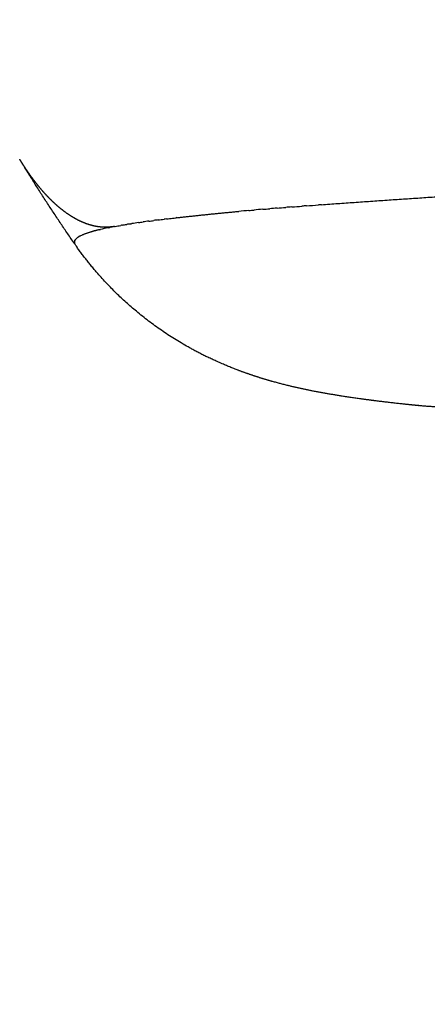
# Model space of a CAD drawing. Units: millimetres. Extents: x -2708 to 22752, y -60 to 16898.
# Drawn here: x 8696 to 8723, y 11689 to 11755 of the extents above; entities that cross this region are included whole.
import ezdxf

# ---------------------------------------------------------------- set-up
doc = ezdxf.new("R2010")
doc.units = ezdxf.units.MM
doc.layers.add('DiKom', color=7, linetype='Continuous')
doc.layers.add('Make2D$可见线$普通线', color=18, linetype='Continuous')
doc.dimstyles.new('Qitele', dxfattribs={"dimscale": 85, "dimtxt": 4, "dimasz": 5, "dimexe": 4, "dimexo": 0, "dimgap": 3, "dimtad": 1, "dimdec": 0, "dimrnd": 10, "dimzin": 1, "dimtxsty": 'Standard', "dimblk": 'OBLIQUE', "dimcen": 5, "dimdle": 4, "dimclrd": 256, "dimclre": 256, "dimclrt": 256, "dimadec": 0, "dimazin": 0, "dimtfac": 1, "dimtdec": 0, "dimtmove": 0, "dimatfit": 3, "dimldrblk": 'OBLIQUE', "dimfxl": 6, "dimfxlon": 1, "dimlwd": 40, "dimlwe": 30, "dimarcsym": 0})

# ---------------------------------------------------------------- blocks, each defined once
blk = doc.blocks.new('_Oblique')
at = {"color": 0, "linetype": 'ByBlock', "lineweight": -2}
blk.add_line((-0.5, -0.5), (0.5, 0.5), dxfattribs=at)
blk = doc.blocks.new('*D7')
at = {"layer": 'Defpoints', "color": 0, "transparency": 16777216}
for p in [(15704.98303179949, 14968.77374800251), (4338.411265905583, 6427.461039456659), (15704.98303179949, 6150.415357966142)]:
    blk.add_point(p, dxfattribs=at)
at = {"layer": 'DiKom', "lineweight": 30, "transparency": 16777216}
for p, q in [((4338.411265905584, 14458.77374800251), (4338.411265905584, 15308.77374800251)), ((15704.98303179949, 14458.77374800251), (15704.98303179949, 15308.77374800251))]:
    blk.add_line(p, q, dxfattribs=at)
at = {"layer": 'DiKom', "lineweight": 40, "transparency": 16777216}
blk.add_line((3998.411265905584, 14968.77374800251), (16044.98303179949, 14968.77374800251), dxfattribs=at)
at = {"layer": 'DiKom', "lineweight": 40, "transparency": 16777216, "xscale": 425, "yscale": 425, "zscale": 425, "rotation": 180}
blk.add_blockref('_Oblique', (4338.411265905584, 14968.77374800251), dxfattribs=at)
at = {"layer": 'DiKom', "lineweight": 40, "transparency": 16777216, "xscale": 425, "yscale": 425, "zscale": 425}
blk.add_blockref('_Oblique', (15704.98303179949, 14968.77374800251), dxfattribs=at)
at = {"layer": 'DiKom', "transparency": 16777216, "insert": (10046.11425468896, 15414.69871192747), "char_height": 365.5, "attachment_point": 5}
blk.add_mtext('11370', dxfattribs=at)
blk = doc.blocks.new('*D8')
at = {"layer": 'Defpoints', "color": 0, "transparency": 16777216}
for p in [(17658.40678571567, 15933.60707058634), (2877.864500516662, 8129.787699560929), (17658.40678571567, 5203.349675192543)]:
    blk.add_point(p, dxfattribs=at)
at = {"layer": 'DiKom', "lineweight": 30, "transparency": 16777216}
for p, q in [((2877.864500516662, 15423.60707058634), (2877.864500516662, 16273.60707058634)), ((17658.40678571567, 15423.60707058634), (17658.40678571567, 16273.60707058634))]:
    blk.add_line(p, q, dxfattribs=at)
at = {"layer": 'DiKom', "lineweight": 40, "transparency": 16777216}
blk.add_line((2537.864500516662, 15933.60707058634), (17998.40678571567, 15933.60707058634), dxfattribs=at)
at = {"layer": 'DiKom', "lineweight": 40, "transparency": 16777216, "xscale": 425, "yscale": 425, "zscale": 425, "rotation": 180}
blk.add_blockref('_Oblique', (2877.864500516662, 15933.60707058634), dxfattribs=at)
at = {"layer": 'DiKom', "lineweight": 40, "transparency": 16777216, "xscale": 425, "yscale": 425, "zscale": 425}
blk.add_blockref('_Oblique', (17658.40678571567, 15933.60707058634), dxfattribs=at)
at = {"layer": 'DiKom', "transparency": 16777216, "insert": (9954.800450099749, 16379.53203451131), "char_height": 365.5, "attachment_point": 5}
blk.add_mtext('14780', dxfattribs=at)
blk = doc.blocks.new('*D9')
at = {"layer": 'Defpoints', "color": 0, "transparency": 16777216}
for p in [(1204.655209844626, 14562.20342189523), (12446.02962375697, 14562.20342189523), (9075.613912891113, 750.3243191753038)]:
    blk.add_point(p, dxfattribs=at)
at = {"layer": 'DiKom', "lineweight": 40, "transparency": 16777216}
blk.add_line((1204.655209844629, 410.3243191753025), (1204.655209844626, 14902.20342189523), dxfattribs=at)
at = {"layer": 'DiKom', "lineweight": 30, "transparency": 16777216}
for p, q in [((1714.655209844627, 14562.20342189523), (864.655209844627, 14562.20342189523)), ((1714.655209844628, 750.3243191753025), (864.6552098446283, 750.3243191753024))]:
    blk.add_line(p, q, dxfattribs=at)
at = {"layer": 'DiKom', "lineweight": 40, "transparency": 16777216, "xscale": 425, "yscale": 425, "zscale": 425}
for p, rotation in [((1204.655209844626, 14562.20342189523), 90), ((1204.655209844629, 750.3243191753024), 270)]:
    blk.add_blockref('_Oblique', p, dxfattribs=dict(at, rotation=rotation))
at = {"layer": 'DiKom', "transparency": 16777216, "insert": (758.7302459196655, 7862.159288420196), "char_height": 365.5, "attachment_point": 5, "rotation": 90}
blk.add_mtext('13810', dxfattribs=at)
blk = doc.blocks.new('*D10')
at = {"layer": 'Defpoints', "color": 0, "transparency": 16777216}
for p in [(11886.04127203506, 12825.93052445107), (2173.22800527688, 2927.558297960397), (9014.495292589116, 2927.558297960398)]:
    blk.add_point(p, dxfattribs=at)
at = {"layer": 'DiKom', "lineweight": 40, "transparency": 16777216}
blk.add_line((2173.228005276877, 13165.93052445106), (2173.22800527688, 2587.558297960397), dxfattribs=at)
at = {"layer": 'DiKom', "lineweight": 30, "transparency": 16777216}
for p, q in [((2683.228005276878, 12825.93052445106), (1833.228005276878, 12825.93052445106)), ((2683.22800527688, 2927.558297960397), (1833.22800527688, 2927.558297960397))]:
    blk.add_line(p, q, dxfattribs=at)
at = {"layer": 'DiKom', "lineweight": 40, "transparency": 16777216, "xscale": 425, "yscale": 425, "zscale": 425}
for p, rotation in [((2173.228005276877, 12825.93052445106), 90), ((2173.22800527688, 2927.558297960397), 270)]:
    blk.add_blockref('_Oblique', p, dxfattribs=dict(at, rotation=rotation))
at = {"layer": 'DiKom', "transparency": 16777216, "insert": (1727.303041351916, 7876.744411205727), "char_height": 365.5, "attachment_point": 5, "rotation": 90}
blk.add_mtext('9900', dxfattribs=at)

msp = doc.modelspace()

# ---------------------------------------------------------------- linework, layer by layer
at = {"layer": 'Make2D$可见线$普通线', "color": 0}
for points, weights, knots in [([(8702.228225521249, 11740.88154567173), (8702.093346753172, 11740.86327755772), (8701.957952944736, 11740.85057255485), (8701.82215171089, 11740.84343635516), (8701.648582782742, 11740.83455173172), (8701.474859754104, 11740.83959342529), (8701.302098210086, 11740.85852905998), (8701.117935824368, 11740.87947878619), (8700.935859043559, 11740.91415905771), (8700.756890102217, 11740.96237516892), (8700.743328475699, 11740.96599418044), (8700.729765547061, 11740.96968884623), (8700.71620148531, 11740.97345907023), (8700.542548361322, 11741.02198677053), (8700.372218303412, 11741.08113080264), (8700.205859665803, 11741.15066603729), (8700.018311635184, 11741.22916812866), (8699.835729931554, 11741.31861511651), (8699.658752602423, 11741.41869442062), (8699.47067414048, 11741.52497612106), (8699.288314900914, 11741.64079673858), (8699.112158240358, 11741.76584928208), (8698.92479512516, 11741.89882320468), (8698.743643688198, 11742.04014255193), (8698.569075350664, 11742.18951757178), (8698.383583538118, 11742.34819527532), (8698.204549979637, 11742.51412541441), (8698.032258032777, 11742.68704537039), (8697.849503262798, 11742.87040468271), (8697.67331432282, 11743.06008177883), (8697.503909476232, 11743.25584168616), (8697.324728376625, 11743.46283896612), (8697.152158887882, 11743.67537957852), (8696.986372401123, 11743.89325243405), (8696.811607414187, 11744.12287317845), (8696.64346696026, 11744.35738815595), (8696.482088021614, 11744.59660630967), (8696.367879726415, 11744.76565646194), (8696.254927916409, 11744.93970040039), (8696.143399664361, 11745.11852126291), (8696.097364892092, 11745.19233195692), (8696.051567852992, 11745.26696160162), (8696.006019390552, 11745.34239451638)], [1, 0.9994380264190725, 0.9994380264190722, 1, 0.9978594564880864, 0.997859456488086, 1, 0.9981285650307998, 0.9981285650308004, 1, 1, 1, 1, 0.9987311806036867, 0.9987311806036865, 1, 0.9988351378953051, 0.998835137895305, 1, 0.9991164754044224, 0.9991164754044223, 1, 0.9993165548531957, 0.9993165548531957, 1, 0.9994724312059671, 0.9994724312059677, 1, 0.9995870656227255, 0.9995870656227261, 1, 0.9996689427707853, 0.9996689427707843, 1, 0.9997284368599362, 0.9997284368599341, 1, 1, 1, 1, 1, 1, 1], [1179.301600618627, 1179.301600618627, 1179.301600618627, 1179.301600618627, 1179.709477797503, 1179.709477797503, 1179.709477797503, 1180.230341041776, 1180.230341041776, 1180.230341041776, 1180.785906222073, 1180.785906222073, 1180.785906222073, 1180.997642297933, 1180.997642297933, 1180.997642297933, 1181.538252215374, 1181.538252215374, 1181.538252215374, 1182.147879612452, 1182.147879612452, 1182.147879612452, 1182.79572695324, 1182.79572695324, 1182.79572695324, 1183.484797975565, 1183.484797975565, 1183.484797975565, 1184.216957724422, 1184.216957724422, 1184.216957724422, 1184.993493203559, 1184.993493203559, 1184.993493203559, 1185.814740055438, 1185.814740055438, 1185.814740055438, 1186.680366116996, 1186.680366116996, 1186.680366116996, 1188.653781509116, 1188.653781509116, 1188.653781509116, 1189.468277975154, 1189.468277975154, 1189.468277975154, 1189.468277975154]), ([(8722.372923820178, 11729.03185962245), (8722.360629186267, 11729.033092266), (8722.35632773937, 11729.03352369199), (8722.35181820707, 11729.03397635158), (8722.332836513146, 11729.03588170342), (8722.313872073093, 11729.03778930653), (8722.294924825925, 11729.03969917604), (8722.257038781187, 11729.04351806332), (8722.2192229106, 11729.04734586697), (8722.181476811791, 11729.05118269038), (8722.106017564322, 11729.05885298788), (8722.030837033977, 11729.06655933727), (8721.955931800141, 11729.0743026188), (8721.80624063981, 11729.08977684851), (8721.657641728656, 11729.10539923546), (8721.510102908709, 11729.12117809863), (8720.386116396025, 11729.23907151242), (8719.264505776606, 11729.3777587726), (8718.145655704982, 11729.53719231663), (8717.835012966068, 11729.58179946104), (8717.24569469763, 11729.67130620899), (8716.096570410198, 11729.86170611411), (8714.274670383325, 11730.2104967302), (8712.75022599344, 11730.60285450705), (8711.793335378417, 11730.90678053102), (8711.234636261914, 11731.08381379456), (8710.682210525862, 11731.27954648297), (8710.136683834979, 11731.4937569139), (8709.610409455912, 11731.70071064383), (8708.562963909426, 11732.15398556248), (8706.573434663558, 11733.19065693552), (8703.311921153523, 11735.36679232813), (8700.986353637069, 11737.80916375645), (8699.707019493639, 11739.64072628851)], [1, 1, 1, 1, 1, 1, 1, 1, 1, 1, 1, 1, 1, 1, 1, 1, 0.9998856838805833, 0.9998856838805832, 1, 1, 1, 1, 1, 1, 1, 0.9996224742950526, 0.9996224742950528, 1, 1, 1, 1, 1, 1, 1], [0.00853722968192791, 0.00853722968192791, 0.00853722968192791, 0.00853722968192791, 0.04390224951773566, 0.04390224951773566, 0.04390224951773566, 0.2069518945510434, 0.2069518945510434, 0.2069518945510434, 0.5329914162328798, 0.5329914162328798, 0.5329914162328798, 1.184839026918338, 1.184839026918338, 1.184839026918338, 2.487676991398254, 2.487676991398254, 2.487676991398254, 5.881191909303858, 5.881191909303858, 5.881191909303858, 6.823533932013315, 7.671213659854477, 9.378658833828757, 12.39315392618303, 12.39315392618303, 12.39315392618303, 14.15273690883966, 14.15273690883966, 14.15273690883966, 15.85100599945771, 17.57754308754556, 20.88543447939646, 27.59344905903826, 27.59344905903826, 27.59344905903826, 27.59344905903826])]:
    msp.add_rational_spline(points, weights, degree=3, knots=knots, dxfattribs=at)
for points, weights in [([(8699.630434225139, 11739.75082012887), (8697.80409421277, 11742.38086611442), (8696.142075730168, 11745.11771727779)], [1, 0.9995316104619231, 1]), ([(8715.94870525421, 11742.33264819865), (8720.278228054667, 11742.64572214104), (8724.610110502312, 11742.92424939785)], [1, 0.9999920457198975, 1]), ([(8706.386669232525, 11741.46928276706), (8708.430456625967, 11741.70314777998), (8710.479292232689, 11741.88762653333)], [1, 0.9999272000023357, 1]), ([(8700.054186888461, 11740.28423565818), (8699.828348567928, 11740.19140877997), (8699.671543246703, 11740.00424076034)], [1, 0.9709253333439937, 1]), ([(8701.245816523384, 11740.67072476261), (8700.6885183532, 11740.54650117304), (8700.159212974948, 11740.33237838757)], [1, 0.9965950024242921, 1]), ([(8699.642927049557, 11739.95537603617), (8699.60927630491, 11739.88748743709), (8699.620508559965, 11739.81255366002)], [1, 0.9540014216507123, 1]), ([(8724.556234477175, 11728.93359848812), (8723.4619633822, 11728.92452069647), (8722.373151208187, 11729.03406377165)], [1, 0.998527039111536, 1])]:
    msp.add_rational_spline(points, weights, degree=2, dxfattribs=at)
for points in [[(8712.066268916387, 11742.027065991), (8711.872890631581, 11742.01077684817), (8711.68169129135, 11741.99448517697), (8711.492666126927, 11741.97818760643)], [(8712.066299082071, 11742.02670769477), (8712.22017031147, 11742.03973999876), (8712.374759996062, 11742.05271130043), (8712.53001551512, 11742.06562123466)], [(8713.010444931278, 11742.10518374647), (8712.848876370539, 11742.09204772074), (8712.688729700589, 11742.07891355527), (8712.530002420724, 11742.06577948237)], [(8713.010443164545, 11742.10520507265), (8713.201924390101, 11742.1208391912), (8713.394320675536, 11742.13638096086), (8713.58753576463, 11742.15182971372)], [(8713.988151484926, 11742.18334538964), (8713.853696044898, 11742.17277143471), (8713.720163129954, 11742.16220094831), (8713.587551439996, 11742.15163301146)], [(8713.988131855484, 11742.18359495176), (8714.211487956622, 11742.2011624594), (8714.435736334402, 11742.21856710384), (8714.660837027797, 11742.23583490284)], [(8714.960310935552, 11742.25835277888), (8714.860236253837, 11742.25077189083), (8714.760415963057, 11742.2431694204), (8714.660859247073, 11742.23554444138)], [(8714.960285369147, 11742.25868964495), (8715.221500446482, 11742.27852733443), (8715.483832020545, 11742.2981973704), (8715.74721826335, 11742.31774000772)], [(8715.948754494573, 11742.33197862893), (8715.881490762506, 11742.32704841195), (8715.814325308325, 11742.3221100675), (8715.747260793927, 11742.3171633271)], [(8705.153548744216, 11741.31957058025), (8705.284433414738, 11741.3362111172), (8705.41752426367, 11741.35284974789), (8705.552812540438, 11741.3694926632)], [(8705.70591834154, 11741.39378596317), (8705.654367138908, 11741.38749017764), (8705.60310968486, 11741.38118806196), (8705.552145733032, 11741.37487944201)], [(8706.386061675803, 11741.47452793658), (8706.363432308513, 11741.47191480027), (8706.340854564376, 11741.46930068639), (8706.318328425361, 11741.46668558215)], [(8711.155506546042, 11741.94890948701), (8710.92679980326, 11741.92890528163), (8710.70136104607, 11741.90888915995), (8710.479181469258, 11741.88885489771)], [(8711.155578443111, 11741.94808892912), (8711.267511733866, 11741.95794236184), (8711.379900180575, 11741.96776221536), (8711.492721220944, 11741.97754860582)], [(8701.848102260876, 11740.80376054628), (8701.66687923843, 11740.76686815778), (8701.49673979047, 11740.7298058589), (8701.3376693264, 11740.69255349688)], [(8701.848133296284, 11740.80360785767), (8701.884458030123, 11740.81100775081), (8701.921209498149, 11740.81839734957), (8701.958386412225, 11740.82577697806)], [(8702.22877907788, 11740.87796973461), (8702.136166299242, 11740.86065340235), (8702.046026861412, 11740.84330220931), (8701.958359228302, 11740.82591403387)], [(8702.265622715757, 11740.88652957087), (8702.253056553061, 11740.8848194226), (8702.240592424481, 11740.88315792538), (8702.228225521249, 11740.88154567173)], [(8702.26589721469, 11740.88480139596), (8702.278226948343, 11740.88709221589), (8702.290597915693, 11740.88938214635), (8702.30301007739, 11740.89167119725)], [(8702.30301007739, 11740.89167119725), (8702.424379935896, 11740.91405422692), (8702.549688599087, 11740.93635315697), (8702.678899282604, 11740.95857724313)], [(8702.790040288426, 11740.97792550577), (8702.75271484525, 11740.97157214961), (8702.71565288186, 11740.96520959798), (8702.678854183236, 11740.9588376989)], [(8702.790108582383, 11740.97752439023), (8702.88415124212, 11740.99339684438), (8702.980186410088, 11741.00923232588), (8703.078200609743, 11741.02503422575)], [(8703.308962032592, 11741.06299336607), (8703.230973418686, 11741.05066774392), (8703.1540054863, 11741.03830926506), (8703.078056604936, 11741.02591677694)], [(8703.309174475507, 11741.06164198845), (8703.346542044077, 11741.06746611446), (8703.384179394285, 11741.07328619365), (8703.42208616309, 11741.07910248285)], [(8703.859888528823, 11741.1470299098), (8703.71053054031, 11741.12502048768), (8703.564516777871, 11741.10291240562), (8703.421837624308, 11741.0806988654)], [(8703.86026671264, 11741.14444486957), (8703.957314573097, 11741.15852282721), (8704.055946338965, 11741.17258408605), (8704.156156796089, 11741.18663233504)], [(8704.545663967467, 11741.24420995249), (8704.413359383208, 11741.22615916475), (8704.283371834303, 11741.20804725823), (8704.155695809706, 11741.18987033729)], [(8704.546213101203, 11741.240185036), (8704.653112412518, 11741.25456686002), (8704.761665707774, 11741.26893993305), (8704.87186735998, 11741.28330823612)], [(8705.152908838689, 11741.32455325455), (8705.057945435605, 11741.3123595545), (8704.964063820415, 11741.30014012204), (8704.871262244327, 11741.28789372099)], [(8700.054788533103, 11740.2829929971), (8700.087855335747, 11740.2991552995), (8700.122819604177, 11740.31527429221), (8700.159661844664, 11740.33134176646)], [(8701.245873300999, 11740.67048920127), (8701.276082397977, 11740.67778225179), (8701.306698574597, 11740.68506384963), (8701.337720662254, 11740.69233428884)], [(8699.629991224152, 11739.78170183562), (8699.62709583051, 11739.79215004272), (8699.624893080385, 11739.8025818937), (8699.623384915365, 11739.81299751728)], [(8699.627499598893, 11739.78098865853), (8699.629947082009, 11739.77250091824), (8699.63285463801, 11739.76399862527), (8699.636222141358, 11739.75548160621)], [(8699.648789711791, 11739.73227546738), (8699.644912881486, 11739.74030297254), (8699.641439260522, 11739.7483214367), (8699.638370006345, 11739.75633084026)], [(8699.645997769025, 11739.95391541573), (8699.653634614107, 11739.97011842301), (8699.663022030858, 11739.98628249987), (8699.674167642166, 11740.00240815172)], [(8699.646962837869, 11739.7313735367), (8699.652387084017, 11739.72042629674), (8699.65856605745, 11739.70945461839), (8699.66549949412, 11739.69845813697)], [(8699.708941989506, 11739.64206995526), (8699.692697283623, 11739.66121410287), (8699.678683724735, 11739.68030809), (8699.666916623872, 11739.69935165728)]]:
    msp.add_open_spline(points, degree=3, dxfattribs=at)
msp.add_open_spline([(8705.706587188892, 11741.38829694365), (8705.773217668248, 11741.39639671259), (8705.840367587283, 11741.40449804779), (8706.042488078805, 11741.4287029611), (8706.18005848302, 11741.44516547138), (8706.318943076825, 11741.46139119853)], degree=3, knots=[3.064659020464437, 3.064659020464437, 3.064659020464437, 3.064659020464437, 3.065156411794712, 3.065156411794712, 3.066144692556027, 3.066144692556027, 3.066144692556027, 3.066144692556027], dxfattribs=at)

# ---------------------------------------------------------------- dimensions: what is measured, and where the dimension line sits
at = {"layer": 'DiKom'}
for base, p1, p2, picture, middle in [((17658.40678571567, 15933.60707058634), (2877.864500516662, 8129.787699560929), (17658.40678571567, 5203.349675192543), '*D8', (9954.800450099749, 15933.60707058634)), ((15704.98303179949, 14968.77374800251), (4338.411265905583, 6427.461039456659), (15704.98303179949, 6150.415357966142), '*D7', (10046.11425468896, 14968.77374800251))]:
    dim = msp.add_linear_dim(base=base, p1=p1, p2=p2, dimstyle='Qitele', override={"dimtxt": 4.3}, dxfattribs=at)
    dim.commit()
    dim.dimension.update_dxf_attribs({"geometry": picture, "text_midpoint": middle, "dimtype": 160})
dim = msp.add_linear_dim(base=(1204.655209844626, 14562.20342189523), p1=(9075.613912891109, 750.3243191753036), p2=(12446.02962375697, 14562.20342189523), angle=90, dimstyle='Qitele', override={"dimtxt": 4.3}, dxfattribs=at)
dim.commit()
dim.dimension.update_dxf_attribs({"geometry": '*D9', "text_midpoint": (1204.65520984463, 7862.159288420196), "dimtype": 160})
dim = msp.add_linear_dim(base=(2173.22800527688, 2927.558297960397), p1=(11886.04127203506, 12825.93052445106), p2=(9014.495292589112, 2927.558297960397), angle=90, dimstyle='Qitele', override={"dimtxt": 4.3}, dxfattribs=at)
dim.commit()
dim.dimension.update_dxf_attribs({"geometry": '*D10', "text_midpoint": (1727.303041351916, 7876.744411205727)})

doc.saveas('drawing.dxf')
